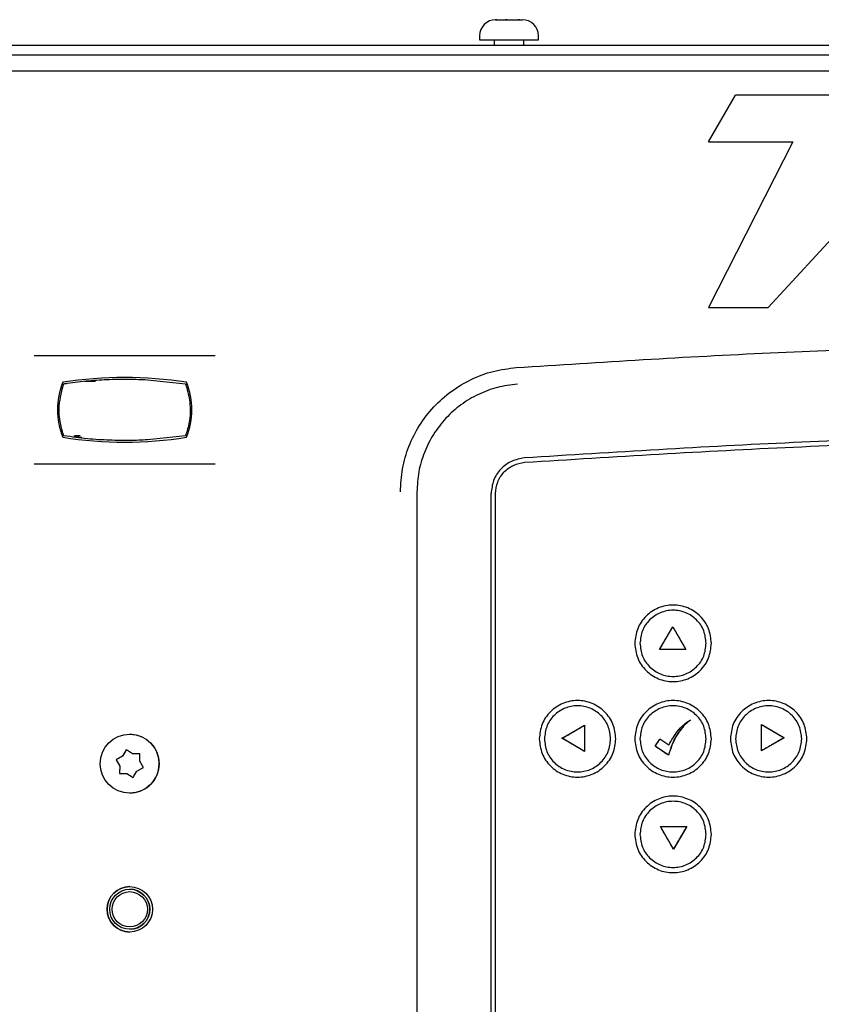
# Paper-space layout 'Sheet2' of a CAD drawing. Units: inches. Extents: x -155 to 304, y 4 to 193.
# Drawn here: x 230 to 233, y 72 to 75 of the extents above; entities that cross this region are included whole.
import ezdxf

# ---------------------------------------------------------------- set-up
doc = ezdxf.new("R2010")
doc.units = ezdxf.units.IN
doc.header["$MEASUREMENT"] = 0

psp = doc.layouts.new('Sheet2')

# ---------------------------------------------------------------- linework, layer by layer
at = {"color": 7, "linetype": 'Continuous', "lineweight": 25, "ltscale": 18}
for p, q in [((231.8884, 74.8558), (231.8864, 74.8557)), ((231.8864, 74.8557), (231.8902, 74.8558)), ((231.8871, 74.8558), (231.8884, 74.8558)), ((231.8902, 74.8558), (231.8884, 74.8558)), ((231.8902, 74.8558), (231.9185, 74.8558)), ((231.9185, 74.8558), (231.9208, 74.8557)), ((231.9202, 74.8558), (231.9185, 74.8558)), ((231.9244, 74.8558), (231.9202, 74.8558)), ((231.9208, 74.8557), (231.9244, 74.8558)), ((231.9244, 74.8558), (231.9606, 74.8558)), ((231.9606, 74.8558), (231.9649, 74.8557)), ((231.9636, 74.8558), (231.9606, 74.8558)), ((231.9646, 74.8558), (231.9636, 74.8558)), ((231.9649, 74.8557), (231.9646, 74.8558)), ((231.9646, 74.8558), (231.9739, 74.8558)), ((231.8341, 74.8028), (231.8341, 74.7896)), ((232.0269, 74.7896), (232.0269, 74.8028)), ((229.8758, 74.7723), (237.232, 74.7723)), ((231.8341, 74.7896), (231.8659, 74.7896)), ((231.8659, 74.7896), (232.0269, 74.7896)), ((231.8818, 74.7896), (231.8818, 74.7723)), ((231.9792, 74.7723), (231.9792, 74.7896)), ((229.8758, 74.7406), (237.232, 74.7406)), ((229.8268, 74.6887), (237.1444, 74.6887)), ((232.5828, 74.4557), (232.6714, 74.6092)), ((233.1107, 74.6092), (232.6714, 74.6092)), ((232.8594, 74.4557), (232.5828, 73.9136)), ((232.5828, 74.4557), (232.8594, 74.4557)), ((232.7781, 73.9136), (233.1486, 74.3163)), ((232.7781, 73.9136), (233.1486, 74.3163)), ((232.5828, 73.9136), (232.7781, 73.9136)), ((232.7781, 73.9136), (232.7781, 73.9136)), ((230.3765, 73.7568), (230.3949, 73.7568)), ((230.3949, 73.7568), (230.9511, 73.7568)), ((230.9511, 73.7568), (230.9695, 73.7568)), ((230.5424, 73.6726), (230.5781, 73.6726)), ((230.7478, 73.6774), (230.8717, 73.6642)), ((230.8717, 73.6642), (230.8717, 73.6638)), ((230.5272, 73.4942), (230.5098, 73.4942)), ((230.5159, 73.4892), (230.5176, 73.4892)), ((230.5176, 73.4892), (230.5332, 73.4892)), ((230.8717, 73.4937), (230.7478, 73.4805)), ((230.8717, 73.4937), (230.8717, 73.4937)), ((230.3949, 73.4011), (230.3765, 73.4011)), ((230.9511, 73.4011), (230.3949, 73.4011)), ((230.9695, 73.4011), (230.9511, 73.4011)), ((231.6293, 73.3101), (231.6293, 70.3494)), ((231.872, 70.3546), (231.872, 73.3048)), ((231.8864, 70.3546), (231.8864, 73.3048)), ((232.4229, 72.7942), (232.4662, 72.8681)), ((232.4662, 72.8683), (232.4662, 72.8681)), ((232.4662, 72.8681), (232.509, 72.7942)), ((232.4228, 72.7941), (232.4229, 72.7942)), ((232.509, 72.7942), (232.4229, 72.7942)), ((232.509, 72.7942), (232.5091, 72.7941)), ((232.1039, 72.5037), (232.1779, 72.5465)), ((232.1779, 72.5466), (232.1779, 72.5465)), ((232.1779, 72.5465), (232.1779, 72.4604)), ((232.5239, 72.564), (232.5239, 72.5641)), ((232.7566, 72.5493), (232.7567, 72.5492)), ((232.7567, 72.5492), (232.8307, 72.5058)), ((232.7567, 72.463), (232.7567, 72.5492)), ((230.6897, 72.5169), (230.6897, 72.5169)), ((230.7162, 72.5132), (230.6897, 72.5169)), ((232.1039, 72.5037), (232.1038, 72.5037)), ((232.1779, 72.4604), (232.1039, 72.5037)), ((232.4086, 72.4778), (232.424, 72.5011)), ((232.453, 72.4815), (232.4239, 72.5011)), ((232.453, 72.4815), (232.453, 72.4815)), ((232.8307, 72.5058), (232.7567, 72.463)), ((232.8307, 72.5058), (232.8308, 72.5058)), ((230.6785, 72.4655), (230.6662, 72.445)), ((230.6763, 72.4619), (230.6662, 72.445)), ((230.6785, 72.4655), (230.6763, 72.4619)), ((230.6821, 72.4633), (230.6785, 72.4655)), ((230.6991, 72.4531), (230.6821, 72.4633)), ((230.7188, 72.4528), (230.6991, 72.4531)), ((230.723, 72.4528), (230.7188, 72.4528)), ((230.7226, 72.4287), (230.7229, 72.4485)), ((230.7229, 72.4485), (230.723, 72.4528)), ((232.1779, 72.4603), (232.1779, 72.4604)), ((232.4085, 72.4778), (232.4086, 72.4778)), ((232.452, 72.4482), (232.4086, 72.4778)), ((232.4519, 72.4481), (232.452, 72.4482)), ((232.7566, 72.463), (232.7567, 72.463)), ((230.6662, 72.445), (230.6452, 72.4334)), ((230.6489, 72.4354), (230.6452, 72.4334)), ((230.6452, 72.4334), (230.6472, 72.4296)), ((230.6452, 72.4334), (230.6452, 72.4334)), ((230.6452, 72.4334), (230.6568, 72.4125)), ((230.6472, 72.4296), (230.6568, 72.4125)), ((230.6662, 72.445), (230.6489, 72.4354)), ((230.6662, 72.445), (230.6662, 72.445)), ((230.7322, 72.4116), (230.7226, 72.4287)), ((230.6568, 72.4125), (230.6564, 72.3884)), ((230.6565, 72.3927), (230.6564, 72.3884)), ((230.6564, 72.3884), (230.6606, 72.3883)), ((230.6564, 72.3884), (230.6803, 72.3881)), ((230.6564, 72.3884), (230.6564, 72.3884)), ((230.6568, 72.4125), (230.6565, 72.3927)), ((230.6568, 72.4125), (230.6568, 72.4125)), ((230.6606, 72.3883), (230.6803, 72.3881)), ((230.6803, 72.3881), (230.6803, 72.3881)), ((230.6803, 72.3881), (230.7009, 72.3757)), ((230.6803, 72.3881), (230.6973, 72.3778)), ((230.7031, 72.3793), (230.7132, 72.3962)), ((230.7132, 72.3962), (230.7305, 72.4058)), ((230.7305, 72.4058), (230.7342, 72.4078)), ((230.7342, 72.4078), (230.7322, 72.4116)), ((230.6973, 72.3778), (230.7009, 72.3757)), ((230.7009, 72.3757), (230.7031, 72.3793)), ((230.6897, 72.3242), (230.6897, 72.3242)), ((232.4256, 72.2154), (232.4255, 72.2154)), ((232.4684, 72.1414), (232.4256, 72.2154)), ((232.4256, 72.2154), (232.5117, 72.2154)), ((232.5117, 72.2154), (232.4684, 72.1414)), ((232.5118, 72.2154), (232.5117, 72.2154)), ((232.4684, 72.1413), (232.4684, 72.1414)), ((230.6897, 72.0098), (230.6897, 72.0098)), ((230.6897, 71.8785), (230.6897, 71.8785))]:
    psp.add_line(p, q, dxfattribs=at)
at = {"color": 7, "linetype": 'Continuous', "lineweight": 25, "ltscale": 324}
for centre, radius in [((230.6897, 72.4206), 0.0964), ((230.6897, 71.9441), 0.0744), ((230.6897, 71.9441), 0.0656), ((230.6897, 71.9441), 0.0577)]:
    psp.add_circle(centre, radius, dxfattribs=at)
for centre, radius, start, end in [((231.8871, 74.8028), 0.0529, 90, 180), ((231.9739, 74.8028), 0.0529, 0, 90), ((230.673, 72.3859), 1.2989, 81.0308, 98.9692), ((230.6973, 73.5789), 0.244, 158.354, 201.646), ((230.6488, 73.5789), 0.244, 338.354, 21.646), ((230.673, 74.7719), 1.2989, 261.0308, 278.9692), ((230.6897, 72.4206), 0.0964, 270, 74.015), ((230.6897, 71.9441), 0.0744, 90, 270), ((230.6897, 71.9441), 0.0656, 270, 90)]:
    psp.add_arc(centre, radius, start, end, dxfattribs=at)
at = {"color": 7, "linetype": 'Continuous', "lineweight": 25, "ltscale": 18}
for points, knots in [([(231.9541, 73.7173), (232.231, 73.7349), (232.7849, 73.7702), (233.6174, 73.795), (234.3909, 73.7991), (235.1047, 73.7852), (235.7584, 73.7599), (236.1936, 73.7315), (236.4111, 73.7173)], [0, 0, 0, 0, 0.186585, 0.373281, 0.560022, 0.706737, 0.853407, 1, 1, 1, 1]), ([(231.575, 73.3101), (231.5764, 73.3355), (231.5791, 73.3864), (231.6011, 73.4601), (231.6356, 73.5288), (231.6826, 73.5899), (231.7402, 73.641), (231.8061, 73.6804), (231.8782, 73.7075), (231.9288, 73.714), (231.9541, 73.7172)], [0, 0, 0, 0, 0.124358, 0.249557, 0.374204, 0.499996, 0.625476, 0.749998, 0.875152, 1, 1, 1, 1]), ([(230.4744, 73.6642), (230.478, 73.6647), (230.5046, 73.6688), (230.5551, 73.6748), (230.6234, 73.6791), (230.6893, 73.68), (230.7281, 73.6783), (230.7478, 73.6774)], [0, 0, 0, 0, 0.037705, 0.275162, 0.519508, 0.756381, 1, 1, 1, 1]), ([(230.4694, 73.508), (230.4644, 73.5294), (230.4532, 73.5765), (230.4637, 73.624), (230.4694, 73.6499)], [0, 0, 0, 0, 0.453846, 1, 1, 1, 1]), ([(230.4694, 73.6499), (230.47, 73.6517), (230.4711, 73.6553), (230.4728, 73.6599), (230.4739, 73.6631), (230.4743, 73.6641), (230.4744, 73.6642), (230.4744, 73.6642)], [0, 0, 0, 0, 0.251781, 0.503816, 0.744734, 0.954234, 1, 1, 1, 1]), ([(230.8717, 73.6642), (230.8717, 73.6641), (230.8718, 73.6639), (230.8726, 73.6619), (230.8736, 73.6591), (230.8747, 73.6558), (230.8756, 73.6531), (230.8761, 73.6515), (230.8763, 73.6511)], [0, 0, 0, 0, 0.206251, 0.413935, 0.593487, 0.7596, 0.939166, 1, 1, 1, 1]), ([(230.8763, 73.6511), (230.8807, 73.6331), (230.8905, 73.5925), (230.8864, 73.5421), (230.8782, 73.5134), (230.8763, 73.5067)], [0, 0, 0, 0, 0.380904, 0.857007, 1, 1, 1, 1]), ([(231.958, 73.663), (231.9359, 73.6602), (231.8919, 73.6547), (231.8293, 73.6309), (231.7722, 73.5969), (231.7225, 73.5525), (231.6819, 73.4998), (231.6521, 73.4403), (231.6329, 73.3764), (231.6305, 73.3322), (231.6293, 73.3101)], [0, 0, 0, 0, 0.12583, 0.250414, 0.375684, 0.500185, 0.625452, 0.750036, 0.875158, 1, 1, 1, 1]), ([(230.4744, 73.4937), (230.4743, 73.4938), (230.4742, 73.4941), (230.4734, 73.4961), (230.4723, 73.4992), (230.4709, 73.5033), (230.4699, 73.5064), (230.4694, 73.508)], [0, 0, 0, 0, 0.182547, 0.364638, 0.558463, 0.778165, 1, 1, 1, 1]), ([(230.7478, 73.4805), (230.7287, 73.4796), (230.6898, 73.4778), (230.6231, 73.4788), (230.5504, 73.4832), (230.5, 73.4902), (230.4744, 73.4937)], [0, 0, 0, 0, 0.2369369, 0.4805603, 0.7359447, 1, 1, 1, 1]), ([(230.5135, 73.4899), (230.5135, 73.4899), (230.5136, 73.4899), (230.5128, 73.4902), (230.5114, 73.4908), (230.5094, 73.4916), (230.5079, 73.4924), (230.5072, 73.4928)], [0, 0, 0, 0, 0.093442, 0.322505, 0.551301, 0.782716, 1, 1, 1, 1]), ([(230.5159, 73.4892), (230.515, 73.4892), (230.5142, 73.4892), (230.5136, 73.4893), (230.5136, 73.4893)], [0, 0, 0, 0, 0.939782, 1, 1, 1, 1]), ([(230.516, 73.4892), (230.5168, 73.4893), (230.5185, 73.4894), (230.5208, 73.4907), (230.5225, 73.4924), (230.523, 73.4937), (230.5231, 73.4942)], [0, 0, 0, 0, 0.264651, 0.548193, 0.831739, 1, 1, 1, 1]), ([(230.8763, 73.5067), (230.8758, 73.5054), (230.8749, 73.5026), (230.8736, 73.4988), (230.8726, 73.4959), (230.8719, 73.4943), (230.8717, 73.4937), (230.8717, 73.4937), (230.8717, 73.4937)], [0, 0, 0, 0, 0.208626, 0.418587, 0.6012, 0.767301, 0.944451, 1, 1, 1, 1]), ([(232.4228, 72.7941), (232.4301, 72.8065), (232.4445, 72.8312), (232.459, 72.8559), (232.4662, 72.8683)], [0, 0, 0, 0, 0.499851, 1, 1, 1, 1]), ([(232.4662, 72.8683), (232.4734, 72.8559), (232.4877, 72.8312), (232.502, 72.8065), (232.5091, 72.7941)], [0, 0, 0, 0, 0.500218, 1, 1, 1, 1]), ([(232.5091, 72.7941), (232.4947, 72.7941), (232.466, 72.7941), (232.4372, 72.7941), (232.4228, 72.7941)], [0, 0, 0, 0, 0.49993, 1, 1, 1, 1]), ([(232.1038, 72.5037), (232.1162, 72.5109), (232.1409, 72.5252), (232.1656, 72.5395), (232.1779, 72.5466)], [0, 0, 0, 0, 0.500003, 1, 1, 1, 1]), ([(232.1779, 72.5466), (232.1779, 72.5322), (232.1779, 72.5035), (232.1779, 72.4747), (232.1779, 72.4603)], [0, 0, 0, 0, 0.500086, 1, 1, 1, 1]), ([(232.5239, 72.5641), (232.5153, 72.5565), (232.4979, 72.5412), (232.4705, 72.5034), (232.4594, 72.4702), (232.4519, 72.4481)], [0, 0, 0, 0, 0.250657, 0.50062, 1, 1, 1, 1]), ([(232.453, 72.4815), (232.4623, 72.4975), (232.4762, 72.5214), (232.5012, 72.5486), (232.5164, 72.5589), (232.5239, 72.5641)], [0, 0, 0, 0, 0.499578, 0.750291, 1, 1, 1, 1]), ([(232.453, 72.4815), (232.4623, 72.4975), (232.4762, 72.5214), (232.5012, 72.5485), (232.5163, 72.5588), (232.5239, 72.564)], [0, 0, 0, 0, 0.499187, 0.749989, 1, 1, 1, 1]), ([(232.7566, 72.5493), (232.769, 72.542), (232.7937, 72.5276), (232.8184, 72.5131), (232.8308, 72.5058)], [0, 0, 0, 0, 0.50006, 1, 1, 1, 1]), ([(232.7566, 72.463), (232.7566, 72.4773), (232.7566, 72.5061), (232.7566, 72.5349), (232.7566, 72.5493)], [0, 0, 0, 0, 0.499769, 1, 1, 1, 1]), ([(232.4948, 72.5348), (232.4891, 72.5275), (232.469, 72.5019), (232.4591, 72.4706), (232.452, 72.4482)], [0, 0, 0, 0, 0.2878845, 1, 1, 1, 1]), ([(232.1779, 72.4603), (232.1656, 72.4675), (232.1409, 72.482), (232.1162, 72.4965), (232.1038, 72.5037)], [0, 0, 0, 0, 0.499912, 1, 1, 1, 1]), ([(232.4085, 72.4778), (232.4111, 72.4817), (232.4162, 72.4894), (232.4213, 72.4972), (232.4239, 72.5011)], [0, 0, 0, 0, 0.500454, 1, 1, 1, 1]), ([(232.8308, 72.5058), (232.8184, 72.4987), (232.7937, 72.4844), (232.769, 72.4701), (232.7566, 72.463)], [0, 0, 0, 0, 0.500169, 1, 1, 1, 1]), ([(232.4519, 72.4481), (232.4447, 72.4531), (232.4302, 72.463), (232.4158, 72.4728), (232.4085, 72.4778)], [0, 0, 0, 0, 0.499786, 1, 1, 1, 1]), ([(232.4684, 72.1413), (232.4612, 72.1537), (232.4469, 72.1784), (232.4326, 72.2031), (232.4255, 72.2154)], [0, 0, 0, 0, 0.499955, 1, 1, 1, 1]), ([(232.4255, 72.2154), (232.4399, 72.2154), (232.4686, 72.2154), (232.4974, 72.2154), (232.5118, 72.2154)], [0, 0, 0, 0, 0.499925, 1, 1, 1, 1]), ([(232.5118, 72.2154), (232.5045, 72.2031), (232.4901, 72.1784), (232.4756, 72.1537), (232.4684, 72.1413)], [0, 0, 0, 0, 0.500119, 1, 1, 1, 1])]:
    psp.add_open_spline(points, degree=3, knots=knots, dxfattribs=at)
for points in [[(236.3847, 73.4213), (236.0914, 73.4398), (235.5048, 73.4767), (234.6234, 73.5004), (233.7418, 73.5004), (232.8604, 73.4767), (232.2738, 73.4398), (231.9805, 73.4213)], [(231.9816, 73.407), (232.2747, 73.4254), (232.861, 73.4623), (233.742, 73.486), (234.6232, 73.486), (235.5042, 73.4623), (236.0905, 73.4254), (236.3836, 73.407)], [(231.9805, 73.4213), (231.9661, 73.4187), (231.9371, 73.4135), (231.9015, 73.3861), (231.8768, 73.3487), (231.8736, 73.3194), (231.872, 73.3048)], [(231.8864, 73.3048), (231.8878, 73.3176), (231.8906, 73.3432), (231.9123, 73.3761), (231.9435, 73.4), (231.9689, 73.4046), (231.9816, 73.407)], [(232.5925, 72.8146), (232.5906, 72.8309), (232.5869, 72.8637), (232.5579, 72.9054), (232.5165, 72.9333), (232.4672, 72.9431), (232.418, 72.9333), (232.3766, 72.9054), (232.3476, 72.8637), (232.3438, 72.8309), (232.3419, 72.8146)], [(232.5755, 72.8146), (232.5739, 72.8287), (232.5707, 72.8571), (232.5456, 72.8931), (232.5098, 72.9172), (232.4672, 72.9257), (232.4246, 72.9172), (232.3888, 72.8931), (232.3638, 72.8571), (232.3605, 72.8287), (232.3589, 72.8146)], [(232.3419, 72.8146), (232.3438, 72.7982), (232.3476, 72.7654), (232.3766, 72.7237), (232.418, 72.6958), (232.4672, 72.686), (232.5165, 72.6958), (232.5579, 72.7237), (232.5869, 72.7654), (232.5906, 72.7982), (232.5925, 72.8146)], [(232.3589, 72.8146), (232.3605, 72.8004), (232.3638, 72.772), (232.3888, 72.736), (232.4246, 72.7119), (232.4672, 72.7034), (232.5098, 72.7119), (232.5456, 72.736), (232.5707, 72.772), (232.5739, 72.8004), (232.5755, 72.8146)], [(232.2799, 72.5019), (232.278, 72.5183), (232.2742, 72.5511), (232.2452, 72.5928), (232.2038, 72.6207), (232.1546, 72.6305), (232.1053, 72.6207), (232.0639, 72.5928), (232.0349, 72.5511), (232.0312, 72.5183), (232.0293, 72.5019)], [(232.2629, 72.5019), (232.2613, 72.5161), (232.258, 72.5444), (232.233, 72.5805), (232.1972, 72.6046), (232.1546, 72.6131), (232.112, 72.6046), (232.0762, 72.5805), (232.0511, 72.5444), (232.0479, 72.5161), (232.0462, 72.5019)], [(232.5925, 72.5019), (232.5906, 72.5183), (232.5869, 72.5511), (232.5579, 72.5928), (232.5165, 72.6207), (232.4672, 72.6305), (232.418, 72.6207), (232.3766, 72.5928), (232.3476, 72.5511), (232.3438, 72.5183), (232.3419, 72.5019)], [(232.5755, 72.5019), (232.5739, 72.5161), (232.5707, 72.5444), (232.5456, 72.5805), (232.5098, 72.6046), (232.4672, 72.6131), (232.4246, 72.6046), (232.3888, 72.5805), (232.3638, 72.5444), (232.3605, 72.5161), (232.3589, 72.5019)], [(232.9051, 72.5019), (232.9033, 72.5183), (232.8995, 72.5511), (232.8705, 72.5928), (232.8291, 72.6207), (232.7799, 72.6305), (232.7306, 72.6207), (232.6892, 72.5928), (232.6602, 72.5511), (232.6565, 72.5183), (232.6546, 72.5019)], [(232.8882, 72.5019), (232.8866, 72.5161), (232.8833, 72.5444), (232.8583, 72.5805), (232.8224, 72.6046), (232.7799, 72.6131), (232.7373, 72.6046), (232.7015, 72.5805), (232.6764, 72.5444), (232.6732, 72.5161), (232.6715, 72.5019)], [(232.0293, 72.5019), (232.0312, 72.4855), (232.0349, 72.4527), (232.0639, 72.411), (232.1053, 72.3831), (232.1546, 72.3734), (232.2038, 72.3831), (232.2452, 72.411), (232.2742, 72.4527), (232.278, 72.4855), (232.2799, 72.5019)], [(232.0462, 72.5019), (232.0479, 72.4877), (232.0511, 72.4594), (232.0762, 72.4233), (232.112, 72.3992), (232.1546, 72.3908), (232.1972, 72.3992), (232.233, 72.4233), (232.258, 72.4594), (232.2613, 72.4877), (232.2629, 72.5019)], [(232.3419, 72.5019), (232.3438, 72.4855), (232.3476, 72.4527), (232.3766, 72.411), (232.418, 72.3831), (232.4672, 72.3734), (232.5165, 72.3831), (232.5579, 72.411), (232.5869, 72.4527), (232.5906, 72.4855), (232.5925, 72.5019)], [(232.3589, 72.5019), (232.3605, 72.4877), (232.3638, 72.4594), (232.3888, 72.4233), (232.4246, 72.3992), (232.4672, 72.3908), (232.5098, 72.3992), (232.5456, 72.4233), (232.5707, 72.4594), (232.5739, 72.4877), (232.5755, 72.5019)], [(232.6546, 72.5019), (232.6565, 72.4855), (232.6602, 72.4527), (232.6892, 72.411), (232.7306, 72.3831), (232.7799, 72.3734), (232.8291, 72.3831), (232.8705, 72.411), (232.8995, 72.4527), (232.9033, 72.4855), (232.9051, 72.5019)], [(232.6715, 72.5019), (232.6732, 72.4877), (232.6764, 72.4594), (232.7015, 72.4233), (232.7373, 72.3992), (232.7799, 72.3908), (232.8224, 72.3992), (232.8583, 72.4233), (232.8833, 72.4594), (232.8866, 72.4877), (232.8882, 72.5019)], [(232.5925, 72.1893), (232.5906, 72.2057), (232.5869, 72.2385), (232.5579, 72.2802), (232.5165, 72.308), (232.4672, 72.3178), (232.418, 72.308), (232.3766, 72.2802), (232.3476, 72.2385), (232.3438, 72.2057), (232.3419, 72.1893)], [(232.5755, 72.1893), (232.5739, 72.2034), (232.5707, 72.2318), (232.5456, 72.2679), (232.5098, 72.2919), (232.4672, 72.3004), (232.4246, 72.2919), (232.3888, 72.2679), (232.3638, 72.2318), (232.3605, 72.2034), (232.3589, 72.1893)], [(232.3419, 72.1893), (232.3438, 72.1729), (232.3476, 72.1401), (232.3766, 72.0984), (232.418, 72.0705), (232.4672, 72.0607), (232.5165, 72.0705), (232.5579, 72.0984), (232.5869, 72.1401), (232.5906, 72.1729), (232.5925, 72.1893)], [(232.3589, 72.1893), (232.3605, 72.1751), (232.3638, 72.1467), (232.3888, 72.1107), (232.4246, 72.0866), (232.4672, 72.0781), (232.5098, 72.0866), (232.5456, 72.1107), (232.5707, 72.1467), (232.5739, 72.1751), (232.5755, 72.1893)]]:
    psp.add_open_spline(points, degree=3, dxfattribs=at)

doc.saveas('drawing.dxf')
